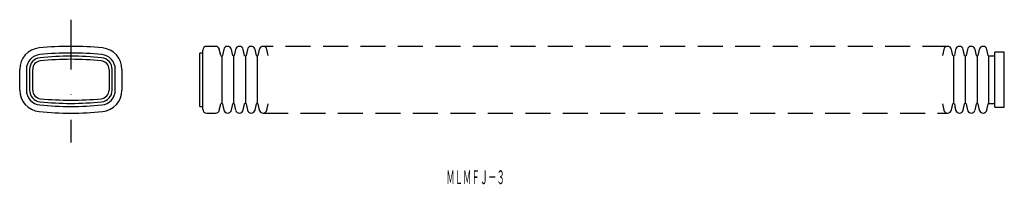
# Model space of a CAD drawing. Extents: x 267 to 517, y 133 to 175.
import ezdxf
from ezdxf.enums import TextEntityAlignment as Align

# ---------------------------------------------------------------- set-up
doc = ezdxf.new("R2010")
doc.units = 0
doc.linetypes.add('DASHDOT', pattern=[25.4, 12.7, -6.35, 0, -6.35])
doc.linetypes.add('HIDDEN', pattern=[9.525, 6.35, -3.175])
doc.layers.get('0').update_dxf_attribs({"linetype": 'CONTINUOUS'})
doc.styles.add('MDRAFSTD', font='TXT', dxfattribs={"bigfont": 'BIGFONT'})

msp = doc.modelspace()

# ---------------------------------------------------------------- linework, layer by layer
at = {"color": 5, "linetype": 'DASHDOT'}
msp.add_line((280, 175.31), (280, 144.11), dxfattribs=at)
at = {"color": 7, "linetype": 'CONTINUOUS'}
for p, q in [((316.78, 168.53), (314.55, 168.53)), ((318.16, 166.18), (317.74, 167.78)), ((318.87, 167.73), (318.55, 166.19)), ((321.15, 166.19), (320.83, 167.73)), ((321.87, 167.73), (321.55, 166.19)), ((324.15, 166.19), (323.83, 167.73)), ((324.87, 167.73), (324.55, 166.19)), ((327.15, 166.19), (326.83, 167.73)), ((327.87, 167.73), (327.55, 166.19)), ((330.15, 166.19), (329.83, 167.73)), ((501.87, 167.73), (501.55, 166.19)), ((504.15, 166.19), (503.83, 167.73)), ((504.87, 167.73), (504.55, 166.19)), ((507.15, 166.19), (506.83, 167.73)), ((507.87, 167.73), (507.55, 166.19)), ((510.15, 166.19), (509.83, 167.73)), ((510.87, 167.73), (510.55, 166.19)), ((513.15, 166.19), (512.83, 167.73)), ((312.75, 153.23), (312.75, 166.83)), ((313.35, 166.83), (312.75, 166.83)), ((313.55, 152.53), (313.55, 167.53)), ((318.35, 166.03), (318.35, 154.03)), ((321.35, 166.03), (321.35, 154.03)), ((324.35, 166.03), (324.35, 154.03)), ((327.35, 166.03), (327.35, 154.03)), ((504.35, 166.03), (504.35, 154.03)), ((507.35, 154.03), (507.35, 166.03)), ((510.35, 166.03), (510.35, 154.03)), ((513.22, 166.07), (513.22, 153.98)), ((514.65, 166.03), (513.35, 166.03)), ((514.85, 153.03), (514.85, 167.03)), ((517.25, 167.03), (514.85, 167.03)), ((517.25, 153.03), (517.25, 167.03)), ((267, 157.41), (267, 162.65)), ((268.7, 162.65), (268.7, 157.41)), ((269.5, 162.65), (269.5, 157.41)), ((270.3, 157.41), (270.3, 162.65)), ((289.7, 162.65), (289.7, 157.41)), ((290.5, 157.41), (290.5, 162.65)), ((291.3, 157.41), (291.3, 162.65)), ((293, 162.65), (293, 157.41)), ((312.75, 153.23), (313.35, 153.23)), ((317.74, 152.28), (318.16, 153.88)), ((318.55, 153.87), (318.87, 152.33)), ((320.83, 152.33), (321.15, 153.87)), ((321.55, 153.87), (321.87, 152.33)), ((323.83, 152.33), (324.15, 153.87)), ((324.55, 153.87), (324.87, 152.33)), ((326.83, 152.33), (327.15, 153.87)), ((327.55, 153.87), (327.87, 152.33)), ((329.83, 152.33), (330.15, 153.87)), ((501.55, 153.87), (501.87, 152.33)), ((501.7, 153.13), (501.87, 152.33)), ((503.83, 152.33), (504.15, 153.87)), ((503.83, 152.33), (504, 153.13)), ((504.55, 153.87), (504.87, 152.33)), ((504.7, 153.13), (504.87, 152.33)), ((506.83, 152.33), (507.15, 153.87)), ((506.83, 152.33), (507, 153.13)), ((507.55, 153.87), (507.87, 152.33)), ((507.7, 153.13), (507.87, 152.33)), ((509.83, 152.33), (510.15, 153.87)), ((509.83, 152.33), (510, 153.13)), ((510.55, 153.87), (510.87, 152.33)), ((510.7, 153.13), (510.87, 152.33)), ((512.83, 152.33), (513.15, 153.87)), ((512.83, 152.33), (513, 153.13)), ((513.35, 154.03), (514.65, 154.03)), ((514.85, 153.03), (517.25, 153.03)), ((314.55, 151.53), (316.78, 151.53))]:
    msp.add_line(p, q, dxfattribs=at)
at = {"color": 7, "linetype": 'HIDDEN'}
for p, q in [((502.85, 168.53), (328.85, 168.53)), ((328.85, 151.54), (502.85, 151.54))]:
    msp.add_line(p, q, dxfattribs=at)
at = {"color": 7, "linetype": 'CONTINUOUS'}
for centre, radius, start, end in [((272.5, 162.65), 5.5, 95.7778, 180), ((280, 88.53), 80, 84.2222, 95.7778), ((287.5, 162.65), 5.5, 0, 84.2222), ((314.55, 167.53), 1, 90, 180), ((316.78, 167.53), 1, 14.468, 90), ((319.85, 167.53), 1, 11.8891, 168.1109), ((322.85, 167.53), 1, 11.8891, 168.1109), ((325.85, 167.53), 1, 11.8891, 168.1109), ((328.85, 167.53), 1, 11.8891, 168.1109), ((502.85, 167.53), 1, 11.8891, 168.1109), ((505.85, 167.53), 1, 11.8891, 168.1109), ((508.85, 167.53), 1, 11.8891, 168.1109), ((511.85, 167.53), 1, 11.8891, 168.1109), ((272.5, 162.65), 3.8, 95.7778, 180), ((272.5, 162.65), 3, 95.7778, 180), ((280, 88.53), 78.3, 84.2222, 95.7778), ((280, 88.53), 77.5, 84.2222, 95.7778), ((280, 88.53), 76.7, 84.2222, 95.7778), ((287.5, 162.65), 3, 0, 84.2222), ((287.5, 162.65), 3.8, 0, 84.2222), ((313.35, 167.03), 0.2, 270, 0), ((318.35, 166.23), 0.2, 194.468, 348.1109), ((321.35, 166.23), 0.2, 191.8891, 348.1109), ((324.35, 166.23), 0.2, 191.8891, 348.1109), ((327.35, 166.23), 0.2, 191.8891, 348.1109), ((504.35, 166.23), 0.2, 191.8891, 348.1109), ((507.35, 166.23), 0.2, 191.8891, 348.1109), ((510.35, 166.23), 0.2, 191.8891, 348.1109), ((513.35, 166.23), 0.2, 191.8891, 270), ((514.65, 166.23), 0.2, 270, 0), ((272.5, 162.65), 2.2, 95.7778, 180), ((287.5, 162.65), 2.2, 0, 84.2222), ((272.5, 157.41), 5.5, 180, 264.2222), ((272.5, 157.41), 3.8, 180, 264.2222), ((272.5, 157.41), 3, 180, 264.2222), ((272.5, 157.41), 2.2, 180, 264.2222), ((280, 231.53), 76.7, 264.2222, 275.7778), ((287.5, 157.41), 2.2, 275.7778, 0), ((287.5, 157.41), 3, 275.7778, 0), ((287.5, 157.41), 3.8, 275.7778, 0), ((287.5, 157.41), 5.5, 275.7778, 0), ((280, 231.53), 78.3, 264.2222, 275.7778), ((280, 231.53), 77.5, 264.2222, 275.7778), ((313.35, 153.03), 0.2, 0, 90), ((318.35, 153.83), 0.2, 11.8891, 165.532), ((321.35, 153.83), 0.2, 11.8891, 168.1109), ((324.35, 153.83), 0.2, 11.8891, 168.1109), ((327.35, 153.83), 0.2, 11.8891, 168.1109), ((504.35, 153.83), 0.2, 11.8891, 168.1109), ((507.35, 153.83), 0.2, 11.8891, 168.1109), ((510.35, 153.83), 0.2, 11.8891, 168.1109), ((513.35, 153.83), 0.2, 90, 168.1109), ((514.65, 153.83), 0.2, 0, 90), ((280, 231.53), 80, 264.2222, 275.7778), ((314.55, 152.53), 1, 180, 270), ((316.78, 152.53), 1, 270, 345.532), ((319.85, 152.53), 0.989, 196.5454, 343.4546), ((322.85, 152.53), 0.989, 196.5454, 343.4546), ((325.85, 152.54), 1, 192.2411, 347.7589), ((328.85, 152.54), 1, 192.2411, 347.7589), ((502.85, 152.54), 1, 192.2411, 347.7589), ((505.85, 152.54), 1, 192.2411, 347.7589), ((508.85, 152.53), 0.989, 196.5454, 343.4546), ((511.85, 152.54), 1, 192.2411, 347.7589)]:
    msp.add_arc(centre, radius, start, end, dxfattribs=at)

# ---------------------------------------------------------------- texts
at = {"color": 7, "linetype": 'CONTINUOUS', "style": 'MDRAFSTD', "width": 0.530958}
msp.add_text('ＭＬＭＦＪ－３', height=3.5, dxfattribs=at).set_placement((375.42, 133.5), (390.32, 133.5), align=Align.FIT)

doc.saveas('drawing.dxf')
